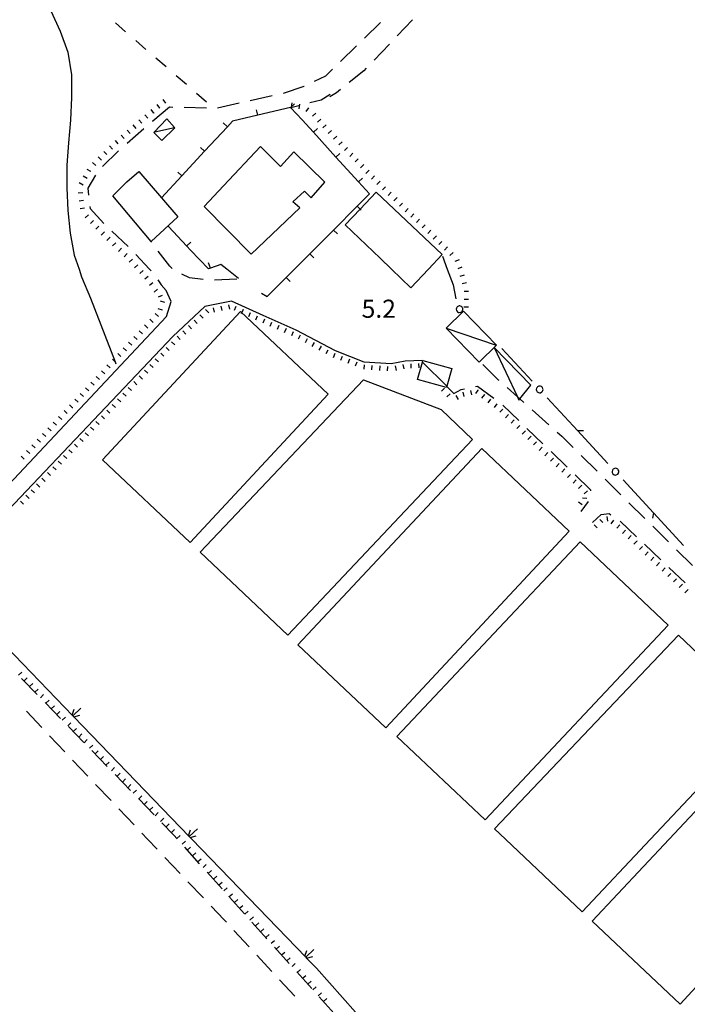
# Model space of a CAD drawing. Units: metres. Extents: x 483672 to 486296, y 4497344 to 4500093.
# Drawn here: x 485510 to 485630, y 4498461 to 4498638 of the extents above; entities that cross this region are included whole.
import ezdxf

# ---------------------------------------------------------------- set-up
doc = ezdxf.new("R2010")
doc.units = ezdxf.units.M
doc.header["$MEASUREMENT"] = 0
for name, color, linetype in [("'03 tettoia - baracca", 254, 'Continuous'), ('CANALE', 254, 'Continuous'), ('CANALE_V', 254, 'Continuous'), ('careggiabile non asfaltata', 254, 'Continuous'), ('carrareccia', 254, 'Continuous'), ('curva intermedia a 2 mt', 254, 'Continuous'), ('EDIFICIO', 250, 'Continuous'), ('fossetto irriguo', 254, 'Continuous'), ('muro divisorio', 254, 'Continuous'), ('muro divisorio v', 254, 'Continuous'), ('punto quotato a terra', 254, 'Continuous'), ('recinzione', 254, 'Continuous'), ('scarpata fino a 1 mt', 254, 'Continuous'), ('scarpata fino a 1 mt v', 254, 'Continuous'), ('SERRA', 254, 'Continuous'), ('SIEPE', 254, 'Continuous'), ('SIEPE1', 254, 'Continuous'), ('strada secondaria meno di 6 mt 3 classe', 254, 'Continuous'), ('tettoia - baracca', 254, 'Continuous')]:
    doc.layers.add(name, color=color, linetype=linetype)
doc.styles.add('txt', font='txt')

msp = doc.modelspace()

# ---------------------------------------------------------------- linework, layer by layer
at = {"layer": "'03 tettoia - baracca", "linetype": 'Continuous', "flags": 128}
msp.add_lwpolyline([(485595.03, 4498578.94), (485599.16, 4498570.14), (485599.44, 4498569.55), (485599.6, 4498569.76), (485601.54, 4498572.22)], close=True, dxfattribs=at)
at = {"layer": 'CANALE', "linetype": 'Continuous'}
for p, q in [((485498.79, 4498534.62), (485519.63, 4498513.04)), ((485540.93, 4498490.98), (485561.3, 4498469.87)), ((485563.22, 4498467.88), (485581.37, 4498447.58))]:
    msp.add_line(p, q, dxfattribs=at)
at = {"layer": 'CANALE', "linetype": 'Continuous', "flags": 128}
for points in [[(485519.63, 4498513.04), (485519.64, 4498513.03), (485519.8, 4498512.87), (485540.47, 4498491.46)], [(485540.47, 4498491.46), (485540.47, 4498491.45), (485540.63, 4498491.28), (485540.93, 4498490.98)], [(485561.3, 4498469.87), (485561.31, 4498469.86), (485561.47, 4498469.7), (485563.22, 4498467.88)]]:
    msp.add_lwpolyline(points, dxfattribs=at)
at = {"layer": 'CANALE_V', "linetype": 'Continuous'}
for p, q in [((485519.5, 4498513.2), (485519.86, 4498514.23)), ((485519.64, 4498513.03), (485521.09, 4498514.42)), ((485540.33, 4498491.61), (485540.69, 4498492.64)), ((485540.47, 4498491.45), (485541.93, 4498492.83)), ((485561.17, 4498470.03), (485561.53, 4498471.06)), ((485561.31, 4498469.86), (485562.76, 4498471.25))]:
    msp.add_line(p, q, dxfattribs=at)
at = {"layer": 'CANALE_V', "linetype": 'Continuous', "flags": 128}
for points in [[(485519.77, 4498512.86), (485519.8, 4498512.87), (485520.88, 4498513.15)], [(485540.61, 4498491.28), (485540.63, 4498491.28), (485541.72, 4498491.57)], [(485561.44, 4498469.69), (485561.47, 4498469.7), (485562.55, 4498469.98)]]:
    msp.add_lwpolyline(points, dxfattribs=at)
at = {"layer": 'careggiabile non asfaltata', "linetype": 'Continuous'}
for p, q in [((485565.69, 4498624.2), (485564.04, 4498623.22)), ((485564.04, 4498623.22), (485562.02, 4498622.71)), ((485592.97, 4498575.93), (485595.75, 4498573.18)), ((485595.75, 4498573.18), (485595.82, 4498573.12)), ((485587.78, 4498570.7), (485589.09, 4498571.44)), ((485589.09, 4498571.44), (485589.72, 4498571.56)), ((485591.68, 4498571.97), (485592.03, 4498572.04)), ((485592.03, 4498572.04), (485594.96, 4498569.87)), ((485596.54, 4498568.66), (485599.42, 4498565.88)), ((485601.79, 4498567.8), (485604.78, 4498565.15)), ((485600.86, 4498564.49), (485603.74, 4498561.71)), ((485606.28, 4498563.82), (485607.11, 4498563.07)), ((485607.11, 4498563.07), (485609.16, 4498561.05)), ((485605.18, 4498560.32), (485608.05, 4498557.55)), ((485610.58, 4498559.64), (485613.42, 4498556.82)), ((485609.49, 4498556.16), (485612.23, 4498553.5)), ((485614.84, 4498555.42), (485617.68, 4498552.6)), ((485612.23, 4498553.5), (485612.22, 4498553.32)), ((485611.82, 4498551.41), (485610.5, 4498549.61)), ((485619.1, 4498551.19), (485621.94, 4498548.38)), ((485614.16, 4498549.09), (485615.57, 4498549.26)), ((485615.57, 4498549.26), (485615.9, 4498549.02)), ((485612.57, 4498547.62), (485614.16, 4498549.09)), ((485617.54, 4498547.86), (485620.44, 4498545.11)), ((485623.36, 4498546.97), (485626.21, 4498544.16)), ((485621.89, 4498543.74), (485624.79, 4498540.98)), ((485627.63, 4498542.74), (485630.47, 4498539.93)), ((485626.25, 4498539.6), (485629.15, 4498536.85))]:
    msp.add_line(p, q, dxfattribs=at)
at = {"layer": 'careggiabile non asfaltata', "linetype": 'Continuous', "flags": 128}
for points in [[(485560.08, 4498622.22), (485558.61, 4498621.85), (485558.51, 4498621.83)], [(485586.5, 4498572.04), (485586.54, 4498572), (485587.78, 4498570.7)], [(485597.31, 4498571.8), (485599.16, 4498570.14), (485599.6, 4498569.76), (485600.3, 4498569.13)]]:
    msp.add_lwpolyline(points, dxfattribs=at)
at = {"layer": 'carrareccia', "linetype": 'Continuous'}
for p, q in [((485580.43, 4498637.6), (485577.67, 4498634.71)), ((485574.69, 4498637.13), (485571.83, 4498634.33)), ((485570.4, 4498632.93), (485567.54, 4498630.14)), ((485576.28, 4498633.26), (485573.52, 4498630.37)), ((485566.11, 4498628.74), (485564.86, 4498627.51)), ((485572.14, 4498628.93), (485571.67, 4498628.45)), ((485564.86, 4498627.51), (485562.83, 4498626.54)), ((485571.67, 4498628.45), (485569.08, 4498626.36)), ((485560.98, 4498625.66), (485557.24, 4498624.41)), ((485561.03, 4498625.68), (485560.98, 4498625.66)), ((485567.52, 4498625.1), (485566.78, 4498624.5)), ((485555.28, 4498623.96), (485551.38, 4498623.1)), ((485566.78, 4498624.5), (485565.64, 4498623.82)), ((485536.94, 4498621.93), (485533.96, 4498619.47)), ((485537.53, 4498621.92), (485536.94, 4498621.93)), ((485543.53, 4498621.81), (485539.53, 4498621.88)), ((485549.42, 4498622.67), (485545.53, 4498621.8)), ((485532.35, 4498618.07), (485529.34, 4498615.44)), ((485533.96, 4498619.47), (485533.85, 4498619.38)), ((485527.76, 4498614.06), (485524.98, 4498611.32)), ((485527.83, 4498614.13), (485527.76, 4498614.06)), ((485523.68, 4498609.82), (485522.33, 4498607.47)), ((485522.33, 4498607.47), (485522.47, 4498606.19)), ((485522.71, 4498604.2), (485522.75, 4498603.81)), ((485522.75, 4498603.81), (485525.22, 4498601.17)), ((485526.62, 4498599.76), (485529.52, 4498597)), ((485533.71, 4498597.78), (485533.54, 4498597.99)), ((485537, 4498593.53), (485534.93, 4498596.2)), ((485537.43, 4498593.07), (485537, 4498593.53)), ((485513.27, 4498516.89), (485510.49, 4498519.76)), ((485517.45, 4498512.59), (485514.67, 4498515.45)), ((485511.35, 4498513.86), (485514.1, 4498510.95)), ((485521.63, 4498508.28), (485518.85, 4498511.15)), ((485515.47, 4498509.5), (485518.22, 4498506.6)), ((485525.81, 4498503.97), (485523.03, 4498506.85)), ((485519.6, 4498505.15), (485522.35, 4498502.24)), ((485529.99, 4498499.67), (485527.21, 4498502.54)), ((485523.73, 4498500.79), (485526.48, 4498497.89)), ((485534.17, 4498495.36), (485531.39, 4498498.24)), ((485527.86, 4498496.44), (485530.61, 4498493.53)), ((485537.71, 4498491.72), (485535.57, 4498493.93)), ((485531.98, 4498492.08), (485533.03, 4498490.98)), ((485538.33, 4498491.04), (485537.71, 4498491.72)), ((485533.03, 4498490.98), (485534.73, 4498489.18)), ((485542.33, 4498486.57), (485539.66, 4498489.55)), ((485536.11, 4498487.73), (485538.86, 4498484.82)), ((485546.34, 4498482.11), (485543.67, 4498485.08)), ((485540.23, 4498483.37), (485542.99, 4498480.47)), ((485550.35, 4498477.64), (485547.68, 4498480.62)), ((485544.37, 4498479.02), (485546.69, 4498476.57)), ((485546.69, 4498476.57), (485547.11, 4498476.11)), ((485554.36, 4498473.18), (485551.69, 4498476.15)), ((485548.47, 4498474.64), (485551.19, 4498471.71)), ((485552.54, 4498470.24), (485555.26, 4498467.3)), ((485558.37, 4498468.72), (485555.69, 4498471.69)), ((485562.38, 4498464.25), (485559.7, 4498467.23)), ((485556.62, 4498465.84), (485559.33, 4498462.9)), ((485566.39, 4498459.79), (485563.72, 4498462.76))]:
    msp.add_line(p, q, dxfattribs=at)
at = {"layer": 'carrareccia', "linetype": 'Continuous', "flags": 128}
msp.add_lwpolyline([(485530.94, 4498595.6), (485533.38, 4498592.97), (485533.65, 4498592.67)], dxfattribs=at)
at = {"layer": 'curva intermedia a 2 mt', "color": 254, "linetype": 'Continuous'}
for points in [[(485512.66, 4498643.99), (485513.59, 4498642.64), (485515.73, 4498639.2), (485517.4, 4498635.54), (485518.78, 4498631.78), (485519.39, 4498627.77), (485519.41, 4498623.67), (485519.21, 4498619.63), (485518.89, 4498615.56), (485518.58, 4498611.56), (485518.57, 4498607.54), (485518.78, 4498603.49), (485519.15, 4498599.43), (485519.91, 4498595.5), (485520.76, 4498592.97)], [(485520.76, 4498592.97), (485521.22, 4498591.59), (485522.78, 4498587.77)], [(485522.78, 4498587.77), (485527.22, 4498576.39), (485527.36, 4498576.03)]]:
    msp.add_lwpolyline(points, dxfattribs=at)
at = {"layer": 'EDIFICIO', "linetype": 'Continuous', "flags": 128}
for points in [[(485560.22, 4498603.96), (485559, 4498605.02), (485561.06, 4498606.94), (485562.25, 4498605.74), (485564.72, 4498608.54), (485559.18, 4498613.96), (485556.77, 4498611.32), (485553.23, 4498614.92), (485546.61, 4498607.89), (485543.13, 4498604.19), (485551.52, 4498595.65)], [(485531.43, 4498610.43), (485535.49, 4498605.73), (485538.4, 4498602.35), (485533.66, 4498597.95), (485526.78, 4498606.07), (485529.28, 4498608.61)]]:
    msp.add_lwpolyline(points, close=True, dxfattribs=at)
for points in [[(485576.65, 4498592.97), (485574.62, 4498594.92), (485568.37, 4498600.9), (485571.03, 4498603.72), (485573.89, 4498606.77)], [(485573.89, 4498606.77), (485585.71, 4498595.62), (485583.24, 4498592.97)], [(485583.24, 4498592.97), (485580.12, 4498589.65), (485576.65, 4498592.97)]]:
    msp.add_lwpolyline(points, dxfattribs=at)
at = {"layer": 'fossetto irriguo', "linetype": 'Continuous'}
for p, q in [((485529.07, 4498635.44), (485527.26, 4498637.02)), ((485532.7, 4498632.3), (485530.89, 4498633.87)), ((485536.32, 4498629.15), (485534.51, 4498630.72)), ((485539.95, 4498626), (485538.14, 4498627.57)), ((485543.57, 4498622.85), (485541.76, 4498624.42))]:
    msp.add_line(p, q, dxfattribs=at)
at = {"layer": 'muro divisorio'}
for p, q in [((485558.59, 4498621.88), (485552.75, 4498620.5)), ((485552.75, 4498620.5), (485548.18, 4498619.43)), ((485547.29, 4498618.47), (485543.21, 4498614.07)), ((485548.18, 4498619.43), (485547.29, 4498618.47)), ((485562.67, 4498617.47), (485560.68, 4498619.67)), ((485566.69, 4498613.03), (485562.67, 4498617.47)), ((485543.21, 4498614.07), (485539.14, 4498609.67)), ((485570.72, 4498608.58), (485566.69, 4498613.03)), ((485572.68, 4498606.43), (485570.72, 4498608.58)), ((485570.51, 4498604.24), (485572.68, 4498606.43)), ((485566.28, 4498599.98), (485570.51, 4498604.24)), ((485540.05, 4498597.11), (485536.75, 4498600.62)), ((485562.04, 4498595.73), (485566.28, 4498599.98)), ((485540.72, 4498596.39), (485540.05, 4498597.11)), ((485543.9, 4498593.02), (485540.72, 4498596.39)), ((485544.25, 4498593.14), (485543.93, 4498594.08)), ((485546.14, 4498593.79), (485544.26, 4498593.14)), ((485547.19, 4498592.97), (485546.14, 4498593.79)), ((485544.26, 4498593.14), (485543.9, 4498593.02))]:
    msp.add_line(p, q, dxfattribs=at)
at = {"layer": 'muro divisorio', "flags": 128}
for points in [[(485560.68, 4498619.67), (485558.61, 4498621.85), (485558.59, 4498621.88)], [(485539.14, 4498609.67), (485535.49, 4498605.73), (485535.44, 4498605.67)], [(485557.82, 4498591.47), (485559.31, 4498592.97), (485562.04, 4498595.73)]]:
    msp.add_lwpolyline(points, dxfattribs=at)
at = {"layer": 'muro divisorio v'}
for p, q in [((485552.74, 4498620.51), (485552.51, 4498621.48)), ((485558.59, 4498621.89), (485559.31, 4498622.57)), ((485547.29, 4498618.47), (485546.56, 4498619.14)), ((485562.67, 4498617.47), (485563.4, 4498618.14)), ((485543.21, 4498614.07), (485542.48, 4498614.74)), ((485566.69, 4498613.03), (485567.43, 4498613.69)), ((485539.13, 4498609.67), (485538.4, 4498610.34)), ((485570.72, 4498608.58), (485571.46, 4498609.25)), ((485566.28, 4498599.98), (485566.98, 4498599.28)), ((485540.05, 4498597.12), (485540.78, 4498597.8)), ((485562.04, 4498595.73), (485562.75, 4498595.03))]:
    msp.add_line(p, q, dxfattribs=at)
at = {"layer": 'muro divisorio v', "flags": 128}
msp.add_lwpolyline([(485570.51, 4498604.24), (485571.03, 4498603.72), (485571.21, 4498603.54)], dxfattribs=at)
at = {"layer": 'recinzione'}
for p, q in [((485549.29, 4498591.32), (485547.19, 4498592.97)), ((485557.82, 4498591.47), (485559.31, 4498592.97)), ((485554.43, 4498588.07), (485557.82, 4498591.47)), ((485557.82, 4498591.47), (485558.52, 4498590.77)), ((485553.39, 4498588.65), (485554.43, 4498588.07))]:
    msp.add_line(p, q, dxfattribs=at)
at = {"layer": 'scarpata fino a 1 mt', "color": 254, "linetype": 'Continuous'}
for p, q in [((485535.22, 4498621.81), (485535.21, 4498621.81)), ((485533.06, 4498620.02), (485533.06, 4498620.01)), ((485534.14, 4498620.92), (485534.14, 4498620.91)), ((485561.39, 4498621.21), (485561.39, 4498621.21)), ((485565.33, 4498617.25), (485565.33, 4498617.25)), ((485526.74, 4498614.47), (485526.74, 4498614.46)), ((485525.75, 4498613.48), (485525.74, 4498613.48)), ((485569.17, 4498613.15), (485569.17, 4498613.16)), ((485523.75, 4498611.51), (485523.75, 4498611.51)), ((485522.87, 4498610.43), (485522.87, 4498610.42)), ((485572.07, 4498610.11), (485572.07, 4498610.11)), ((485575.04, 4498607.14), (485575.04, 4498607.15)), ((485525.29, 4498599.64), (485525.29, 4498599.63)), ((485526.3, 4498598.67), (485526.31, 4498598.67)), ((485527.32, 4498597.7), (485527.33, 4498597.7)), ((485584.11, 4498598.37), (485584.11, 4498598.37)), ((485528.33, 4498596.74), (485528.34, 4498596.74)), ((485529.35, 4498595.78), (485529.36, 4498595.77)), ((485586.11, 4498596.39), (485586.1, 4498596.39)), ((485532.24, 4498592.71), (485531.65, 4498592.17)), ((485533.15, 4498591.65), (485532.5, 4498591.18)), ((485533.97, 4498590.52), (485533.33, 4498590.05)), ((485534.81, 4498589.39), (485534.2, 4498588.87)), ((485535.64, 4498588.28), (485534.91, 4498587.94)), ((485535.69, 4498585.66), (485535.69, 4498585.65)), ((485542.37, 4498584.79), (485542.38, 4498584.79)), ((485543.39, 4498585.74), (485543.4, 4498585.74)), ((485550.08, 4498585.74), (485550.09, 4498585.74)), ((485532.1, 4498581.42), (485532.1, 4498581.42)), ((485559.06, 4498581.77), (485559.07, 4498581.77)), ((485530.18, 4498579.38), (485530.18, 4498579.38)), ((485537.29, 4498579.96), (485537.29, 4498579.97)), ((485529.22, 4498578.35), (485529.22, 4498578.35)), ((485535.36, 4498577.93), (485535.36, 4498577.93)), ((485564.03, 4498579.17), (485564.04, 4498579.17)), ((485528.26, 4498577.34), (485528.26, 4498577.33)), ((485533.43, 4498575.9), (485533.43, 4498575.9)), ((485569.12, 4498576.85), (485569.13, 4498576.85)), ((485532.47, 4498574.88), (485532.47, 4498574.88)), ((485524.42, 4498573.25), (485524.42, 4498573.24)), ((485589.41, 4498570.99), (485589.42, 4498570.99)), ((485592.11, 4498571.36), (485592.11, 4498571.35)), ((485593.24, 4498570.52), (485593.25, 4498570.52)), ((485520.58, 4498569.16), (485520.58, 4498569.16)), ((485526.68, 4498568.78), (485526.68, 4498568.78)), ((485518.66, 4498567.12), (485518.65, 4498567.12)), ((485519.62, 4498568.14), (485519.61, 4498568.14)), ((485516.74, 4498565.08), (485516.74, 4498565.07)), ((485522.81, 4498564.71), (485522.82, 4498564.71)), ((485520.88, 4498562.67), (485520.89, 4498562.68)), ((485512.9, 4498560.99), (485512.9, 4498560.99)), ((485518.95, 4498560.64), (485518.96, 4498560.64)), ((485603.62, 4498561.13), (485603.62, 4498561.12)), ((485515.09, 4498556.57), (485515.09, 4498556.58)), ((485608.66, 4498556.26), (485608.66, 4498556.25)), ((485615.17, 4498548.7), (485615.18, 4498548.7)), ((485619.5, 4498545.3), (485619.51, 4498545.3)), ((485620.53, 4498544.34), (485620.53, 4498544.33)), ((485622.56, 4498542.41), (485622.56, 4498542.4)), ((485623.58, 4498541.44), (485623.58, 4498541.44)), ((485627.64, 4498537.58), (485627.65, 4498537.58)), ((485513.85, 4498516.29), (485513.85, 4498516.3)), ((485526.54, 4498503.21), (485526.54, 4498503.22)), ((485530.45, 4498499.19), (485530.45, 4498499.2)), ((485534.36, 4498495.17), (485534.36, 4498495.17)), ((485538.25, 4498491.13), (485538.24, 4498491.13)), ((485545.74, 4498482.78), (485545.74, 4498482.79)), ((485546.68, 4498481.74), (485546.67, 4498481.74)), ((485547.62, 4498480.69), (485547.61, 4498480.7)), ((485549.48, 4498478.61), (485549.48, 4498478.61)), ((485551.36, 4498476.52), (485551.36, 4498476.53)), ((485556.05, 4498471.31), (485556.04, 4498471.31)), ((485556.98, 4498470.26), (485556.98, 4498470.26))]:
    msp.add_line(p, q, dxfattribs=at)
at = {"layer": 'scarpata fino a 1 mt v', "color": 254, "linetype": 'Continuous'}
for p, q in [((485536.3, 4498622.7), (485535.79, 4498623.31)), ((485534.14, 4498620.91), (485533.63, 4498621.53)), ((485535.21, 4498621.81), (485534.71, 4498622.42)), ((485558.73, 4498621.92), (485558.86, 4498622.71)), ((485560.11, 4498621.68), (485560.25, 4498622.47)), ((485561.39, 4498621.21), (485561.87, 4498621.86)), ((485533.06, 4498620.01), (485532.54, 4498620.61)), ((485562.5, 4498620.35), (485563.1, 4498620.88)), ((485563.43, 4498619.3), (485564.03, 4498619.83)), ((485530.95, 4498618.17), (485530.43, 4498618.78)), ((485532, 4498619.1), (485531.48, 4498619.7)), ((485564.38, 4498618.28), (485564.96, 4498618.82)), ((485528.83, 4498616.33), (485528.31, 4498616.93)), ((485529.89, 4498617.25), (485529.36, 4498617.85)), ((485565.33, 4498617.25), (485565.92, 4498617.8)), ((485566.29, 4498616.22), (485566.88, 4498616.77)), ((485526.74, 4498614.46), (485526.18, 4498615.03)), ((485527.78, 4498615.41), (485527.25, 4498616.01)), ((485567.25, 4498615.2), (485567.83, 4498615.75)), ((485568.21, 4498614.18), (485568.79, 4498614.72)), ((485524.75, 4498612.49), (485524.18, 4498613.06)), ((485525.74, 4498613.48), (485525.18, 4498614.05)), ((485569.17, 4498613.16), (485569.75, 4498613.72)), ((485570.14, 4498612.15), (485570.71, 4498612.7)), ((485523.75, 4498611.51), (485523.18, 4498612.08)), ((485571.11, 4498611.13), (485571.68, 4498611.68)), ((485522.18, 4498609.21), (485521.48, 4498609.61)), ((485522.87, 4498610.42), (485522.18, 4498610.82)), ((485572.07, 4498610.11), (485572.64, 4498610.67)), ((485573.04, 4498609.1), (485573.61, 4498609.65)), ((485521.47, 4498608), (485520.78, 4498608.4)), ((485574.04, 4498608.11), (485574.59, 4498608.69)), ((485575.04, 4498607.15), (485575.6, 4498607.72)), ((485521.42, 4498606.65), (485520.62, 4498606.56)), ((485576.06, 4498606.17), (485576.61, 4498606.75)), ((485577.07, 4498605.2), (485577.63, 4498605.78)), ((485521.58, 4498605.26), (485520.79, 4498605.16)), ((485521.75, 4498603.87), (485520.95, 4498603.77)), ((485578.08, 4498604.23), (485578.64, 4498604.81)), ((485522.42, 4498602.71), (485521.83, 4498602.16)), ((485579.1, 4498603.26), (485579.65, 4498603.84)), ((485580.11, 4498602.29), (485580.66, 4498602.87)), ((485523.37, 4498601.68), (485522.79, 4498601.13)), ((485524.32, 4498600.66), (485523.74, 4498600.11)), ((485581.12, 4498601.33), (485581.68, 4498601.9)), ((485582.13, 4498600.35), (485582.69, 4498600.92)), ((485525.29, 4498599.63), (485524.74, 4498599.06)), ((485526.31, 4498598.67), (485525.75, 4498598.1)), ((485583.12, 4498599.36), (485583.68, 4498599.93)), ((485584.11, 4498598.37), (485584.68, 4498598.94)), ((485527.33, 4498597.7), (485526.77, 4498597.13)), ((485585.11, 4498597.38), (485585.67, 4498597.95)), ((485586.1, 4498596.39), (485586.66, 4498596.96)), ((485528.34, 4498596.74), (485527.79, 4498596.16)), ((485529.36, 4498595.77), (485528.8, 4498595.19)), ((485587.1, 4498595.4), (485587.66, 4498595.97)), ((485530.33, 4498594.78), (485529.75, 4498594.23)), ((485531.29, 4498593.74), (485530.7, 4498593.2)), ((485588.06, 4498594.4), (485588.81, 4498594.68)), ((485588.55, 4498593.08), (485589.3, 4498593.37)), ((485588.93, 4498591.73), (485589.71, 4498591.94)), ((485589.29, 4498590.38), (485590.07, 4498590.58)), ((485589.64, 4498589.02), (485590.43, 4498589.01)), ((485536.11, 4498586.99), (485535.34, 4498587.23)), ((485546.12, 4498586.35), (485546.28, 4498585.56)), ((485547.5, 4498586.61), (485547.65, 4498585.82)), ((485548.81, 4498586.31), (485548.48, 4498585.58)), ((485589.62, 4498587.62), (485590.42, 4498587.62)), ((485534.98, 4498584.49), (485534.4, 4498585.03)), ((485535.69, 4498585.65), (485534.93, 4498585.88)), ((485542.38, 4498584.79), (485542.93, 4498584.21)), ((485543.4, 4498585.74), (485543.95, 4498585.16)), ((485544.75, 4498586.07), (485544.9, 4498585.28)), ((485550.09, 4498585.74), (485549.76, 4498585.01)), ((485551.36, 4498585.16), (485551.04, 4498584.43)), ((485552.64, 4498584.59), (485552.32, 4498583.86)), ((485589.61, 4498586.22), (485590.4, 4498586.21)), ((485533.06, 4498582.44), (485532.47, 4498582.99)), ((485534.02, 4498583.46), (485533.43, 4498584.01)), ((485540.33, 4498582.88), (485540.87, 4498582.29)), ((485541.35, 4498583.83), (485541.89, 4498583.24)), ((485553.93, 4498584.02), (485553.61, 4498583.29)), ((485555.21, 4498583.46), (485554.89, 4498582.72)), ((485556.5, 4498582.89), (485556.18, 4498582.16)), ((485531.14, 4498580.4), (485530.55, 4498580.95)), ((485532.1, 4498581.42), (485531.51, 4498581.96)), ((485538.28, 4498580.96), (485538.83, 4498580.38)), ((485539.3, 4498581.92), (485539.85, 4498581.33)), ((485557.78, 4498582.33), (485557.46, 4498581.6)), ((485559.07, 4498581.77), (485558.75, 4498581.04)), ((485560.32, 4498581.14), (485559.94, 4498580.43)), ((485530.18, 4498579.38), (485529.59, 4498579.92)), ((485537.29, 4498579.97), (485537.87, 4498579.42)), ((485561.55, 4498580.48), (485561.18, 4498579.78)), ((485562.79, 4498579.83), (485562.42, 4498579.12)), ((485528.26, 4498577.33), (485527.68, 4498577.88)), ((485529.22, 4498578.35), (485528.63, 4498578.9)), ((485535.36, 4498577.93), (485535.94, 4498577.39)), ((485536.33, 4498578.95), (485536.9, 4498578.4)), ((485564.04, 4498579.17), (485563.66, 4498578.47)), ((485565.27, 4498578.51), (485564.89, 4498577.81)), ((485566.51, 4498577.87), (485566.22, 4498577.13)), ((485526.34, 4498575.29), (485525.75, 4498575.84)), ((485527.22, 4498576.39), (485526.72, 4498576.86)), ((485527.3, 4498576.31), (485527.22, 4498576.39)), ((485533.43, 4498575.9), (485534.01, 4498575.35)), ((485534.4, 4498576.92), (485534.97, 4498576.37)), ((485567.82, 4498577.36), (485567.53, 4498576.61)), ((485569.13, 4498576.85), (485568.84, 4498576.11)), ((485570.43, 4498576.34), (485570.14, 4498575.6)), ((485571.75, 4498575.86), (485571.69, 4498575.06)), ((485573.14, 4498575.76), (485573.09, 4498574.97)), ((485574.54, 4498575.66), (485574.49, 4498574.87)), ((485577.32, 4498575.66), (485577.48, 4498574.87)), ((485578.7, 4498575.93), (485578.86, 4498575.14)), ((485580.1, 4498576.05), (485580.13, 4498575.26)), ((485581.5, 4498576.12), (485581.53, 4498575.32)), ((485525.38, 4498574.27), (485524.79, 4498574.81)), ((485532.47, 4498574.88), (485533.04, 4498574.34)), ((485575.94, 4498575.57), (485575.89, 4498574.77)), ((485523.46, 4498572.23), (485522.87, 4498572.78)), ((485524.42, 4498573.24), (485523.83, 4498573.79)), ((485530.54, 4498572.85), (485531.11, 4498572.3)), ((485531.5, 4498573.86), (485532.08, 4498573.31)), ((485521.54, 4498570.18), (485520.95, 4498570.73)), ((485522.5, 4498571.2), (485521.91, 4498571.75)), ((485528.61, 4498570.81), (485529.18, 4498570.27)), ((485529.57, 4498571.83), (485530.15, 4498571.28)), ((485586.14, 4498571.7), (485585.56, 4498571.15)), ((485587.11, 4498570.69), (485586.53, 4498570.13)), ((485589.42, 4498570.99), (485589.58, 4498570.21)), ((485590.79, 4498571.27), (485590.95, 4498570.49)), ((485592.11, 4498571.35), (485591.64, 4498570.71)), ((485593.25, 4498570.52), (485592.77, 4498569.88)), ((485519.61, 4498568.14), (485519.03, 4498568.69)), ((485520.58, 4498569.16), (485519.99, 4498569.7)), ((485526.68, 4498568.78), (485527.25, 4498568.24)), ((485527.64, 4498569.8), (485528.22, 4498569.25)), ((485588.18, 4498570.35), (485588.57, 4498569.66)), ((485594.37, 4498569.69), (485593.89, 4498569.05)), ((485595.5, 4498568.85), (485595.02, 4498568.21)), ((485518.65, 4498567.12), (485518.07, 4498567.66)), ((485525.71, 4498567.76), (485526.29, 4498567.21)), ((485596.57, 4498567.95), (485596.01, 4498567.37)), ((485597.57, 4498566.98), (485597.02, 4498566.4)), ((485516.74, 4498565.07), (485516.15, 4498565.62)), ((485517.7, 4498566.09), (485517.11, 4498566.64)), ((485523.78, 4498565.73), (485524.36, 4498565.18)), ((485524.75, 4498566.74), (485525.33, 4498566.2)), ((485598.58, 4498566), (485598.03, 4498565.42)), ((485514.82, 4498563.03), (485514.23, 4498563.58)), ((485515.78, 4498564.06), (485515.19, 4498564.6)), ((485521.85, 4498563.7), (485522.43, 4498563.15)), ((485522.82, 4498564.71), (485523.4, 4498564.17)), ((485599.59, 4498565.03), (485599.04, 4498564.45)), ((485600.6, 4498564.05), (485600.04, 4498563.48)), ((485513.86, 4498562.01), (485513.27, 4498562.56)), ((485519.92, 4498561.66), (485520.5, 4498561.11)), ((485520.89, 4498562.68), (485521.47, 4498562.13)), ((485601.61, 4498563.08), (485601.05, 4498562.5)), ((485602.61, 4498562.1), (485602.06, 4498561.52)), ((485511.93, 4498559.97), (485511.35, 4498560.52)), ((485512.9, 4498560.99), (485512.31, 4498561.53)), ((485518.96, 4498560.64), (485519.54, 4498560.1)), ((485603.62, 4498561.12), (485603.07, 4498560.55)), ((485604.63, 4498560.16), (485604.07, 4498559.58)), ((485510.97, 4498558.95), (485510.39, 4498559.49)), ((485517.02, 4498558.61), (485517.6, 4498558.06)), ((485517.99, 4498559.63), (485518.57, 4498559.08)), ((485605.64, 4498559.18), (485605.08, 4498558.6)), ((485606.64, 4498558.2), (485606.09, 4498557.62)), ((485515.09, 4498556.58), (485515.67, 4498556.03)), ((485516.06, 4498557.59), (485516.64, 4498557.05)), ((485607.65, 4498557.23), (485607.1, 4498556.65)), ((485513.16, 4498554.54), (485513.74, 4498553.99)), ((485514.13, 4498555.56), (485514.71, 4498555.01)), ((485608.66, 4498556.25), (485608.11, 4498555.67)), ((485609.67, 4498555.28), (485609.11, 4498554.7)), ((485512.2, 4498553.52), (485512.78, 4498552.98)), ((485610.68, 4498554.3), (485610.12, 4498553.73)), ((485611.68, 4498553.33), (485611.13, 4498552.75)), ((485510.27, 4498551.49), (485510.85, 4498550.95)), ((485511.23, 4498552.51), (485511.81, 4498551.96)), ((485610.76, 4498550.81), (485610.11, 4498551.28)), ((485611.58, 4498551.95), (485610.79, 4498552.02)), ((485613.93, 4498548.2), (485614.47, 4498547.62)), ((485615.18, 4498548.7), (485615.27, 4498547.91)), ((485616.36, 4498548.08), (485615.9, 4498547.43)), ((485612.9, 4498547.25), (485613.44, 4498546.67)), ((485617.47, 4498547.23), (485616.93, 4498546.65)), ((485618.49, 4498546.26), (485617.94, 4498545.68)), ((485619.51, 4498545.3), (485618.96, 4498544.72)), ((485620.53, 4498544.33), (485619.98, 4498543.75)), ((485621.54, 4498543.37), (485621, 4498542.79)), ((485622.56, 4498542.4), (485622.01, 4498541.82)), ((485623.58, 4498541.44), (485623.04, 4498540.86)), ((485624.6, 4498540.48), (485624.05, 4498539.9)), ((485625.61, 4498539.51), (485625.07, 4498538.93)), ((485626.63, 4498538.55), (485626.08, 4498537.97)), ((485627.65, 4498537.58), (485627.11, 4498537)), ((485628.67, 4498536.62), (485628.12, 4498536.04)), ((485629.68, 4498535.65), (485629.14, 4498535.07)), ((485509.94, 4498520.32), (485510.51, 4498520.88)), ((485510.92, 4498519.31), (485511.49, 4498519.87)), ((485511.9, 4498518.31), (485512.47, 4498518.86)), ((485512.87, 4498517.3), (485513.44, 4498517.85)), ((485513.85, 4498516.3), (485514.42, 4498516.85)), ((485514.83, 4498515.29), (485515.4, 4498515.84)), ((485515.8, 4498514.28), (485516.37, 4498514.84)), ((485516.78, 4498513.28), (485517.35, 4498513.83)), ((485517.76, 4498512.27), (485518.33, 4498512.82)), ((485518.73, 4498511.27), (485519.3, 4498511.82)), ((485519.71, 4498510.26), (485520.28, 4498510.81)), ((485520.69, 4498509.25), (485521.26, 4498509.81)), ((485521.66, 4498508.24), (485522.23, 4498508.8)), ((485522.64, 4498507.24), (485523.21, 4498507.8)), ((485523.62, 4498506.24), (485524.19, 4498506.79)), ((485524.59, 4498505.23), (485525.16, 4498505.78)), ((485525.57, 4498504.22), (485526.14, 4498504.78)), ((485526.54, 4498503.22), (485527.12, 4498503.78)), ((485527.52, 4498502.21), (485528.09, 4498502.77)), ((485528.5, 4498501.21), (485529.07, 4498501.76)), ((485529.47, 4498500.2), (485530.04, 4498500.75)), ((485530.45, 4498499.2), (485531.02, 4498499.75)), ((485531.43, 4498498.19), (485532, 4498498.74)), ((485532.4, 4498497.18), (485532.97, 4498497.74)), ((485533.38, 4498496.17), (485533.95, 4498496.73)), ((485534.36, 4498495.17), (485534.93, 4498495.73)), ((485535.33, 4498494.17), (485535.9, 4498494.72)), ((485536.31, 4498493.16), (485536.88, 4498493.71)), ((485537.29, 4498492.15), (485537.86, 4498492.71)), ((485538.24, 4498491.13), (485538.83, 4498491.66)), ((485539.18, 4498490.08), (485539.77, 4498490.61)), ((485540.12, 4498489.04), (485540.71, 4498489.57)), ((485541.05, 4498488), (485541.65, 4498488.53)), ((485541.99, 4498486.96), (485542.58, 4498487.49)), ((485542.93, 4498485.91), (485543.52, 4498486.44)), ((485543.87, 4498484.87), (485544.46, 4498485.4)), ((485544.8, 4498483.82), (485545.4, 4498484.36)), ((485545.74, 4498482.79), (485546.33, 4498483.32)), ((485546.67, 4498481.74), (485547.26, 4498482.27)), ((485547.61, 4498480.7), (485548.2, 4498481.23)), ((485548.54, 4498479.65), (485549.14, 4498480.18)), ((485549.48, 4498478.61), (485550.08, 4498479.14)), ((485550.42, 4498477.57), (485551.01, 4498478.1)), ((485551.36, 4498476.53), (485551.95, 4498477.06)), ((485552.3, 4498475.48), (485552.89, 4498476.01)), ((485553.23, 4498474.43), (485553.83, 4498474.97)), ((485554.17, 4498473.4), (485554.76, 4498473.93)), ((485555.11, 4498472.35), (485555.7, 4498472.88)), ((485556.04, 4498471.31), (485556.63, 4498471.84)), ((485556.98, 4498470.26), (485557.57, 4498470.79)), ((485557.91, 4498469.22), (485558.51, 4498469.75)), ((485558.85, 4498468.18), (485559.44, 4498468.71)), ((485559.79, 4498467.14), (485560.38, 4498467.67)), ((485560.73, 4498466.09), (485561.32, 4498466.62)), ((485561.66, 4498465.05), (485562.26, 4498465.58)), ((485562.6, 4498464.01), (485563.19, 4498464.54)), ((485563.54, 4498462.97), (485564.13, 4498463.5)), ((485564.48, 4498461.92), (485565.07, 4498462.45))]:
    msp.add_line(p, q, dxfattribs=at)
at = {"layer": 'SERRA', "linetype": 'Continuous'}
msp.add_line((485626.3, 4498490.98), (485645.2, 4498511.13), dxfattribs=at)
at = {"layer": 'SERRA', "linetype": 'Continuous', "flags": 128}
for points in [[(485549.66, 4498585.38), (485565.34, 4498570.61), (485540.61, 4498544.05), (485524.97, 4498558.85)], [(485571.64, 4498573.15), (485585.5, 4498567.86), (485591.16, 4498562.48), (485558.08, 4498527.51), (485542.44, 4498542.31)], [(485592.82, 4498560.9), (485608.41, 4498546.09), (485575.61, 4498510.91), (485559.92, 4498525.76)], [(485610.4, 4498544.2), (485626.12, 4498529.25), (485593.39, 4498494.43), (485577.59, 4498509.38)]]:
    msp.add_lwpolyline(points, close=True, dxfattribs=at)
for points in [[(485597.04, 4498490.98), (485595.06, 4498492.85), (485627.99, 4498527.48)], [(485627.99, 4498527.48), (485643.49, 4498512.75), (485622.98, 4498490.98)], [(485622.98, 4498490.98), (485610.76, 4498477.99), (485597.04, 4498490.98)], [(485655.55, 4498490.98), (485628.25, 4498461.44), (485612.54, 4498476.31), (485626.3, 4498490.98)]]:
    msp.add_lwpolyline(points, dxfattribs=at)
at = {"layer": 'SIEPE', "linetype": 'Continuous'}
for p, q in [((485586.63, 4498592.97), (485587.66, 4498590.16)), ((485587.66, 4498590.16), (485588.14, 4498587.67)), ((485596.36, 4498578.8), (485601.79, 4498572.91)), ((485604.5, 4498569.98), (485609.92, 4498564.09)), ((485609.92, 4498564.09), (485615.35, 4498558.21)), ((485618.06, 4498555.28), (485623.48, 4498549.39))]:
    msp.add_line(p, q, dxfattribs=at)
at = {"layer": 'SIEPE', "linetype": 'Continuous', "flags": 128}
for points in [[(485585.78, 4498595.29), (485586.63, 4498592.97), (485587.66, 4498590.16)], [(485623.48, 4498549.39), (485623.49, 4498549.38), (485628.9, 4498543.51)]]:
    msp.add_lwpolyline(points, dxfattribs=at)
at = {"layer": 'SIEPE1', "linetype": 'Continuous'}
for p, q in [((485588.48, 4498586.31), (485588.37, 4498586.21)), ((485588.6, 4498586.37), (485588.48, 4498586.31)), ((485588.72, 4498586.4), (485588.6, 4498586.37)), ((485588.85, 4498586.4), (485588.72, 4498586.4)), ((485589, 4498586.37), (485588.85, 4498586.4)), ((485589.16, 4498586.29), (485589, 4498586.37)), ((485589.28, 4498586.16), (485589.16, 4498586.29)), ((485588.25, 4498586.02), (485588.21, 4498585.83)), ((485588.21, 4498585.83), (485588.26, 4498585.55)), ((485588.37, 4498586.21), (485588.25, 4498586.02)), ((485588.26, 4498585.55), (485588.43, 4498585.33)), ((485588.43, 4498585.33), (485588.61, 4498585.23)), ((485588.61, 4498585.23), (485588.77, 4498585.2)), ((485588.77, 4498585.2), (485589.05, 4498585.25)), ((485589.05, 4498585.25), (485589.21, 4498585.35)), ((485589.21, 4498585.35), (485589.28, 4498585.43)), ((485589.35, 4498586.04), (485589.28, 4498586.16)), ((485589.28, 4498585.43), (485589.37, 4498585.58)), ((485589.39, 4498585.95), (485589.35, 4498586.04)), ((485589.37, 4498585.58), (485589.4, 4498585.74)), ((485589.4, 4498585.74), (485589.39, 4498585.95)), ((485602.6, 4498571.68), (485602.54, 4498571.47)), ((485602.57, 4498571.29), (485602.71, 4498571.04)), ((485602.67, 4498571.81), (485602.6, 4498571.68)), ((485602.76, 4498571.91), (485602.67, 4498571.81)), ((485602.71, 4498571.04), (485602.94, 4498570.88)), ((485602.87, 4498571.98), (485602.76, 4498571.91)), ((485602.99, 4498572.02), (485602.87, 4498571.98)), ((485602.94, 4498570.88), (485603.13, 4498570.84)), ((485603.15, 4498572.05), (485602.99, 4498572.02)), ((485603.13, 4498570.84), (485603.29, 4498570.87)), ((485603.32, 4498572.02), (485603.15, 4498572.05)), ((485603.29, 4498570.87), (485603.54, 4498571.01)), ((485603.47, 4498571.95), (485603.32, 4498572.02)), ((485603.58, 4498571.86), (485603.47, 4498571.95)), ((485603.54, 4498571.01), (485603.66, 4498571.16)), ((485603.64, 4498571.78), (485603.58, 4498571.86)), ((485603.72, 4498571.58), (485603.64, 4498571.78)), ((485603.66, 4498571.16), (485603.71, 4498571.25)), ((485603.71, 4498571.25), (485603.75, 4498571.43)), ((485603.75, 4498571.43), (485603.72, 4498571.58)), ((485616.15, 4498556.98), (485616.1, 4498556.77)), ((485616.12, 4498556.59), (485616.26, 4498556.34)), ((485616.22, 4498557.11), (485616.15, 4498556.98)), ((485616.32, 4498557.2), (485616.22, 4498557.11)), ((485616.26, 4498556.34), (485616.5, 4498556.18)), ((485616.43, 4498557.27), (485616.32, 4498557.2)), ((485616.54, 4498557.32), (485616.43, 4498557.27)), ((485616.7, 4498557.34), (485616.54, 4498557.32)), ((485616.87, 4498557.32), (485616.7, 4498557.34)), ((485616.85, 4498556.17), (485617.1, 4498556.31)), ((485617.03, 4498557.24), (485616.87, 4498557.32)), ((485617.13, 4498557.16), (485617.03, 4498557.24)), ((485617.1, 4498556.31), (485617.22, 4498556.45)), ((485617.19, 4498557.08), (485617.13, 4498557.16)), ((485617.28, 4498556.88), (485617.19, 4498557.08)), ((485617.22, 4498556.45), (485617.26, 4498556.55)), ((485617.26, 4498556.55), (485617.3, 4498556.73)), ((485617.3, 4498556.73), (485617.28, 4498556.88)), ((485616.5, 4498556.18), (485616.68, 4498556.14)), ((485616.68, 4498556.14), (485616.85, 4498556.17))]:
    msp.add_line(p, q, dxfattribs=at)
at = {"layer": 'SIEPE1', "linetype": 'Continuous', "flags": 128}
for points in [[(485602.54, 4498571.48), (485602.54, 4498571.47), (485602.57, 4498571.29)], [(485609.91, 4498564.09), (485609.92, 4498564.09), (485610.97, 4498564.12)], [(485616.1, 4498556.77), (485616.1, 4498556.77), (485616.12, 4498556.59)], [(485623.49, 4498549.39), (485623.49, 4498549.38), (485623.31, 4498548.41)]]:
    msp.add_lwpolyline(points, dxfattribs=at)
at = {"layer": 'strada secondaria meno di 6 mt 3 classe'}
for p, q in [((485533.38, 4498592.97), (485533.65, 4498592.67)), ((485540.53, 4498591.45), (485539.14, 4498592.09)), ((485534.83, 4498591.04), (485535.46, 4498590.17)), ((485535.46, 4498590.17), (485536.34, 4498589.15)), ((485542.98, 4498591.14), (485540.53, 4498591.45)), ((485548.96, 4498591.2), (485544.96, 4498591.03))]:
    msp.add_line(p, q, dxfattribs=at)
at = {"layer": 'strada secondaria meno di 6 mt 3 classe', "flags": 128}
for points in [[(485444.96, 4498487.94), (485461.46, 4498505.12), (485483.48, 4498529.01), (485500.84, 4498546.71), (485536.39, 4498584.52), (485537.21, 4498587.21), (485536.34, 4498589.15)], [(485582.18, 4498576.65), (485579.07, 4498576.51), (485576.57, 4498576.02), (485571.75, 4498576.36), (485566.64, 4498578.36), (485559.61, 4498582.08), (485553.68, 4498584.68), (485548, 4498587.22), (485543.25, 4498586.29), (485537.54, 4498580.95), (485494.94, 4498536.06), (485496.78, 4498533.74)]]:
    msp.add_lwpolyline(points, dxfattribs=at)
at = {"layer": 'tettoia - baracca', "linetype": 'Continuous'}
msp.add_line((485586.41, 4498582.41), (485595.34, 4498579.38), dxfattribs=at)
at = {"layer": 'tettoia - baracca', "linetype": 'Continuous', "flags": 128}
for points in [[(485537.89, 4498618.25), (485535.58, 4498615.97), (485534.15, 4498617.42), (485536.43, 4498619.88), (485537.85, 4498618.31)], [(485589.5, 4498585.43), (485595.45, 4498579.37), (485592.35, 4498576.33), (485586.41, 4498582.41)], [(485582.24, 4498576.63), (485587.42, 4498575.22), (485586.55, 4498572.05), (485586.54, 4498572), (485586.49, 4498571.83), (485581.32, 4498573.26), (485582.16, 4498576.36)]]:
    msp.add_lwpolyline(points, close=True, dxfattribs=at)
for points in [[(485534.32, 4498617.52), (485537.85, 4498618.31), (485537.89, 4498618.32)], [(485586.59, 4498572.01), (485586.55, 4498572.05), (485582.16, 4498576.36), (485582.16, 4498576.36)]]:
    msp.add_lwpolyline(points, dxfattribs=at)

# ---------------------------------------------------------------- texts
at = {"layer": 'punto quotato a terra', "color": 254, "style": 'txt'}
msp.add_text('5.2                ', height=3.24, rotation=0.0172, dxfattribs=at).set_placement((485571.3, 4498584.27))

doc.saveas('drawing.dxf')
